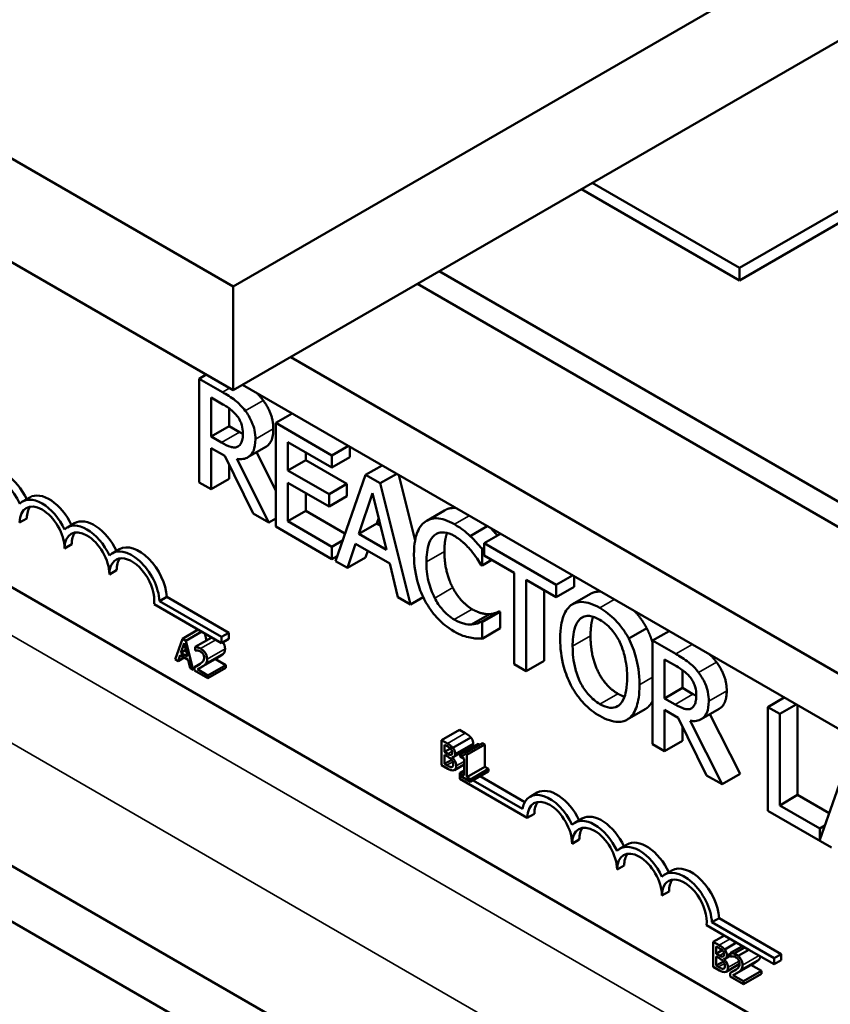
# Model space of a CAD drawing. Units: inches. Extents: x 1.5 to 64.5, y 0.7 to 50.3.
# Drawn here: x 53.8 to 55.4, y 31.1 to 33.1 of the extents above; entities that cross this region are included whole.
import ezdxf

# ---------------------------------------------------------------- set-up
doc = ezdxf.new("R2010")
doc.units = ezdxf.units.IN
doc.header["$LTSCALE"] = 3
doc.header["$MEASUREMENT"] = 0
doc.layers.add('Visible (ANSI)', color=7, linetype='Continuous', lineweight=50)
doc.layers.add('Visible Narrow (ANSI)', color=7, linetype='Continuous', lineweight=35)

msp = doc.modelspace()

# ---------------------------------------------------------------- linework, layer by layer
at = {"layer": 'Visible (ANSI)'}
for p, q in [((58.9534, 35.2923), (54.1829, 32.5381)), ((54.1829, 32.334), (58.9534, 35.0882)), ((58.5387, 34.514), (55.18, 32.5748)), ((55.18, 32.5503), (58.5387, 34.4895)), ((54.1829, 32.5381), (52.9455, 33.2525)), ((52.9455, 33.0484), (54.1829, 32.334)), ((54.8688, 32.73), (55.18, 32.5503)), ((55.18, 32.5748), (54.89, 32.7422)), ((55.18, 32.5748), (55.18, 32.5503)), ((54.5887, 32.5682), (57.9867, 30.6064)), ((54.1829, 32.5381), (54.1829, 32.334)), ((57.8917, 30.6112), (54.5454, 32.5432)), ((57.6424, 30.4673), (54.2961, 32.3993)), ((54.1297, 32.3647), (54.1158, 32.3567)), ((54.1613, 32.3304), (54.1158, 32.3567)), ((54.1158, 32.3567), (54.1158, 32.1526)), ((57.6424, 30.3579), (54.2013, 32.3446)), ((54.1393, 32.2429), (54.1393, 32.3196)), ((54.1393, 32.3196), (54.1626, 32.3061)), ((57.6424, 29.1478), (52.2157, 32.2809)), ((54.1746, 32.2985), (54.1746, 32.2633)), ((54.2989, 32.2882), (54.2666, 32.2696)), ((54.1746, 32.2633), (54.1393, 32.2429)), ((54.1746, 32.2633), (54.1953, 32.2514)), ((54.3772, 32.2057), (54.2666, 32.2696)), ((54.2666, 32.2696), (54.2666, 32.0655)), ((54.1599, 32.231), (54.1393, 32.2429)), ((54.1931, 32.2238), (54.1919, 32.2231)), ((54.2901, 32.176), (54.2901, 32.2319)), ((54.2901, 32.2319), (54.3772, 32.1816)), ((54.4095, 32.2244), (54.3772, 32.2057)), ((54.4126, 32.2226), (54.4126, 32.202)), ((57.6424, 29.0384), (52.1337, 32.2189)), ((54.1393, 32.139), (54.1393, 32.2202)), ((54.1393, 32.2202), (54.1662, 32.2047)), ((54.1662, 32.2047), (54.2221, 32.0912)), ((54.2469, 32.2223), (54.2115, 32.2019)), ((54.2287, 32.2118), (54.2666, 32.1364)), ((54.3255, 32.2115), (54.3255, 32.1964)), ((54.3772, 32.1816), (54.3772, 32.2057)), ((54.1746, 32.1876), (54.1746, 32.1594)), ((54.2526, 32.0736), (54.1897, 32.1987)), ((54.3255, 32.1964), (54.2901, 32.176)), ((54.3255, 32.1964), (54.4067, 32.1495)), ((54.4126, 32.202), (54.3772, 32.1816)), ((54.4758, 32.1861), (54.4436, 32.1674)), ((56.762, 30.2048), (53.3538, 32.1726)), ((54.3714, 32.1291), (54.2901, 32.176)), ((54.4436, 32.1674), (54.384, 31.9977)), ((54.4725, 32.1507), (54.4436, 32.1674)), ((54.5048, 32.1694), (54.4725, 32.1507)), ((54.5089, 32.167), (54.541, 32.0384)), ((54.1158, 32.1526), (54.1393, 32.139)), ((54.1746, 32.1594), (54.1393, 32.139)), ((54.2901, 32.0761), (54.2901, 32.1518)), ((54.2901, 32.1518), (54.3714, 32.1049)), ((54.4067, 32.1495), (54.3714, 32.1291)), ((54.4067, 32.1495), (54.4067, 32.1253)), ((54.5321, 31.9122), (54.4725, 32.1507)), ((54.3255, 32.1314), (54.3255, 32.0965)), ((54.3714, 32.1049), (54.3714, 32.1291)), ((54.4302, 32.0512), (54.4574, 32.1316)), ((54.4574, 32.1316), (54.4848, 32.0197)), ((53.7819, 32.1231), (53.7677, 32.1149)), ((54.4067, 32.1253), (54.3714, 32.1049)), ((54.2221, 32.0912), (54.2526, 32.0736)), ((54.3255, 32.0965), (54.2901, 32.0761)), ((54.3255, 32.0965), (54.4029, 32.0517)), ((54.5992, 32.0975), (54.5638, 32.0771)), ((53.7763, 32.0817), (53.7621, 32.0736)), ((53.8703, 32.072), (53.8561, 32.0639)), ((54.2666, 32.0817), (54.2526, 32.0736)), ((54.3772, 32.0258), (54.2901, 32.0761)), ((54.4656, 32.0716), (54.4302, 32.0512)), ((54.4694, 32.0828), (54.4656, 32.0716)), ((54.4656, 32.0716), (54.4732, 32.0673)), ((54.2666, 32.0655), (54.3772, 32.0016)), ((54.4848, 32.0197), (54.4302, 32.0512)), ((54.6831, 32.0664), (54.6494, 32.0469)), ((54.7091, 32.0514), (54.6768, 32.0328)), ((53.8647, 32.0307), (53.8505, 32.0225)), ((54.398, 32.0378), (54.3772, 32.0258)), ((54.4077, 31.984), (54.4238, 32.0318)), ((54.4238, 32.0318), (54.4913, 31.9928)), ((54.8189, 31.9507), (54.6768, 32.0328)), ((54.6768, 32.0328), (54.6768, 32.0086)), ((53.9587, 32.021), (53.9445, 32.0128)), ((54.3772, 32.0016), (54.3772, 32.0258)), ((54.4477, 32.018), (54.4431, 32.0044)), ((54.6768, 32.0237), (54.6729, 32.0215)), ((54.6729, 31.9887), (54.6729, 32.0215)), ((54.3874, 32.0075), (54.3772, 32.0016)), ((54.384, 31.9977), (54.4077, 31.984)), ((54.4431, 32.0044), (54.4077, 31.984)), ((54.4913, 31.9928), (54.5073, 31.9265)), ((54.6921, 31.9998), (54.6729, 31.9887)), ((54.6768, 32.0086), (54.7361, 31.9744)), ((53.9531, 31.9797), (53.9389, 31.9715)), ((54.671, 31.9898), (54.6729, 31.9887)), ((54.7361, 31.9744), (54.7361, 31.7944)), ((54.7596, 31.7809), (54.7596, 31.9608)), ((54.7596, 31.9608), (54.8189, 31.9266)), ((54.8512, 31.9694), (54.8189, 31.9507)), ((54.8542, 31.9676), (54.8542, 31.947)), ((54.7949, 31.9404), (54.7949, 31.8013)), ((54.8189, 31.9266), (54.8189, 31.9507)), ((54.8542, 31.947), (54.8189, 31.9266)), ((54.8864, 31.9331), (54.8511, 31.9127)), ((54.1599, 31.8362), (54.0268, 31.913)), ((54.0517, 31.927), (54.0376, 31.9188)), ((54.0376, 31.9188), (54.1599, 31.8482)), ((54.0517, 31.927), (54.174, 31.8564)), ((54.5073, 31.9265), (54.5321, 31.9122)), ((54.557, 31.9266), (54.5321, 31.9122)), ((54.6878, 31.8931), (54.6524, 31.8727)), ((54.7065, 31.8986), (54.6712, 31.8782)), ((54.7083, 31.8976), (54.6729, 31.8772)), ((54.7065, 31.8986), (54.7083, 31.8976)), ((54.7083, 31.8976), (54.7083, 31.8652)), ((54.6729, 31.8772), (54.6712, 31.8782)), ((54.6729, 31.8448), (54.6729, 31.8772)), ((54.0828, 31.8448), (54.1139, 31.8628)), ((54.0897, 31.8408), (54.1208, 31.8588)), ((54.1265, 31.8555), (54.13, 31.8414)), ((54.174, 31.8564), (54.1599, 31.8482)), ((54.174, 31.8564), (54.174, 31.8444)), ((54.7083, 31.8652), (54.6729, 31.8448)), ((54.9972, 31.8653), (54.9619, 31.8449)), ((55.0411, 31.8597), (55.0088, 31.8411)), ((54.0828, 31.8448), (54.0685, 31.8041)), ((54.0796, 31.8169), (54.0861, 31.8362)), ((54.0897, 31.8408), (54.0828, 31.8448)), ((54.0861, 31.8362), (54.0927, 31.8094)), ((54.104, 31.7835), (54.0897, 31.8408)), ((54.1077, 31.8285), (54.1405, 31.8474)), ((54.1599, 31.8482), (54.1599, 31.8362)), ((54.174, 31.8444), (54.1599, 31.8362)), ((55.0544, 31.8148), (55.0088, 31.8411)), ((55.0088, 31.8411), (55.0088, 31.637)), ((54.0796, 31.8169), (54.0894, 31.8226)), ((54.0927, 31.8094), (54.0796, 31.8169)), ((54.1077, 31.8285), (54.1077, 31.8215)), ((54.1077, 31.8215), (54.108, 31.8213)), ((54.0685, 31.8041), (54.0742, 31.8008)), ((54.0742, 31.8008), (54.078, 31.8123)), ((54.0742, 31.8008), (54.086, 31.8076)), ((54.078, 31.8123), (54.0942, 31.8029)), ((54.0942, 31.8029), (54.0981, 31.787)), ((54.1199, 31.7886), (54.1552, 31.809)), ((54.1479, 31.8047), (54.1684, 31.7929)), ((54.7949, 31.8013), (54.7596, 31.7809)), ((55.0323, 31.804), (55.0557, 31.7905)), ((55.0323, 31.7273), (55.0323, 31.804)), ((54.0981, 31.787), (54.104, 31.7835)), ((54.104, 31.7835), (54.1068, 31.7852)), ((54.1068, 31.7889), (54.1174, 31.795)), ((54.1068, 31.7889), (54.1068, 31.7819)), ((54.1068, 31.7819), (54.133, 31.7668)), ((54.133, 31.7725), (54.1122, 31.7845)), ((54.133, 31.7725), (54.1684, 31.7929)), ((54.133, 31.7668), (54.1684, 31.7872)), ((54.1684, 31.7929), (54.1684, 31.7872)), ((54.7361, 31.7944), (54.7596, 31.7809)), ((55.0677, 31.7829), (55.0677, 31.7477)), ((54.133, 31.7668), (54.133, 31.7725)), ((55.0677, 31.7477), (55.0323, 31.7273)), ((55.0677, 31.7477), (55.0883, 31.7358)), ((55.053, 31.7154), (55.0323, 31.7273)), ((55.2679, 31.7288), (55.2356, 31.7101)), ((54.994, 31.7059), (54.9586, 31.6855)), ((55.0323, 31.6234), (55.0323, 31.7046)), ((55.0323, 31.7046), (55.0593, 31.6891)), ((55.0861, 31.7082), (55.0849, 31.7075)), ((55.1399, 31.7067), (55.1046, 31.6863)), ((55.2591, 31.6966), (55.2356, 31.7101)), ((55.2356, 31.7101), (55.2356, 31.506)), ((55.2914, 31.7152), (55.2591, 31.6966)), ((55.2945, 31.7134), (55.2945, 31.537)), ((55.0593, 31.6891), (55.1151, 31.5756)), ((55.1456, 31.558), (55.0828, 31.6831)), ((55.1218, 31.6962), (55.181, 31.5784)), ((55.2591, 31.5166), (55.2591, 31.6966)), ((54.5932, 31.6448), (54.6286, 31.6652)), ((54.6286, 31.6652), (54.6398, 31.6587)), ((55.0677, 31.6719), (55.0677, 31.6438)), ((54.5932, 31.6448), (54.5932, 31.5958)), ((54.6045, 31.6383), (54.5932, 31.6448)), ((54.6156, 31.6299), (54.6509, 31.6503)), ((55.0677, 31.6438), (55.0323, 31.6234)), ((54.5988, 31.6217), (54.5988, 31.636)), ((54.5988, 31.636), (54.6042, 31.6329)), ((54.5988, 31.6217), (54.6107, 31.6285)), ((54.6052, 31.618), (54.5988, 31.6217)), ((54.6171, 31.612), (54.6525, 31.6324)), ((54.6297, 31.6171), (54.6651, 31.6375)), ((54.6385, 31.6188), (54.6738, 31.6393)), ((54.6429, 31.6163), (54.6782, 31.6367)), ((54.6738, 31.6393), (54.6782, 31.6367)), ((54.6782, 31.6367), (54.6782, 31.5926)), ((55.0088, 31.637), (55.0323, 31.6234)), ((54.5988, 31.5981), (54.5988, 31.6162)), ((54.5988, 31.6162), (54.6052, 31.6126)), ((54.5988, 31.5981), (54.6132, 31.6064)), ((54.614, 31.611), (54.6145, 31.6113)), ((54.614, 31.611), (54.614, 31.6113)), ((54.6297, 31.6171), (54.6297, 31.6126)), ((54.6297, 31.6126), (54.6374, 31.6081)), ((54.6374, 31.6081), (54.6374, 31.5753)), ((54.6429, 31.6163), (54.6385, 31.6188)), ((54.6429, 31.5722), (54.6429, 31.6163)), ((55.3971, 31.6169), (55.338, 31.4489)), ((54.5932, 31.5958), (54.6054, 31.5888)), ((54.6034, 31.5955), (54.5988, 31.5981)), ((54.613, 31.592), (54.615, 31.5932)), ((54.6185, 31.5862), (54.6374, 31.5971)), ((54.6374, 31.5853), (54.6293, 31.5806)), ((54.6297, 31.5798), (54.6374, 31.5842)), ((54.6429, 31.5722), (54.6782, 31.5926)), ((54.6504, 31.5678), (54.6858, 31.5882)), ((54.6504, 31.5628), (54.6858, 31.5832)), ((54.6782, 31.5926), (54.6858, 31.5882)), ((54.6858, 31.5882), (54.6858, 31.5832)), ((54.6293, 31.5686), (54.6293, 31.5806)), ((54.6293, 31.5806), (54.6303, 31.5801)), ((54.7619, 31.4921), (54.6293, 31.5686)), ((54.6374, 31.5753), (54.6297, 31.5798)), ((54.6297, 31.5798), (54.6297, 31.5748)), ((54.6297, 31.5748), (54.6504, 31.5628)), ((54.6504, 31.5678), (54.6429, 31.5722)), ((54.6504, 31.5628), (54.6504, 31.5678)), ((54.6553, 31.5656), (54.7525, 31.5095)), ((54.6694, 31.5738), (54.7573, 31.523)), ((55.1151, 31.5756), (55.1456, 31.558)), ((55.181, 31.5784), (55.1456, 31.558)), ((54.7816, 31.5416), (54.7675, 31.5334)), ((55.2945, 31.537), (55.2591, 31.5166)), ((55.2945, 31.537), (55.3564, 31.5012)), ((55.2356, 31.506), (55.3612, 31.4335)), ((55.338, 31.471), (55.2591, 31.5166)), ((54.776, 31.5002), (54.7619, 31.4921)), ((54.87, 31.4905), (54.8559, 31.4824)), ((55.3478, 31.4767), (55.338, 31.471)), ((55.338, 31.4489), (55.338, 31.471)), ((54.8644, 31.4492), (54.8503, 31.441)), ((54.9584, 31.4395), (54.9443, 31.4314)), ((54.9528, 31.3982), (54.9387, 31.39)), ((55.0468, 31.3885), (55.0326, 31.3803)), ((55.0412, 31.3471), (55.027, 31.339)), ((55.1398, 31.2945), (55.1257, 31.2863)), ((55.1398, 31.2945), (55.2622, 31.2239)), ((55.1905, 31.2369), (55.1149, 31.2805)), ((55.1257, 31.2863), (55.248, 31.2157)), ((55.1284, 31.2477), (55.1501, 31.2602)), ((55.1284, 31.2477), (55.1284, 31.1987)), ((55.1396, 31.2412), (55.1284, 31.2477)), ((55.134, 31.2245), (55.134, 31.2389)), ((55.134, 31.2389), (55.1394, 31.2358)), ((55.1508, 31.2328), (55.1742, 31.2463)), ((55.1625, 31.2261), (55.1858, 31.2396)), ((55.1905, 31.2369), (55.1693, 31.2246)), ((55.1984, 31.2323), (55.1905, 31.2369)), ((55.134, 31.2245), (55.1459, 31.2314)), ((55.1404, 31.2208), (55.134, 31.2245)), ((55.134, 31.201), (55.134, 31.2191)), ((55.134, 31.2191), (55.1404, 31.2154)), ((55.1523, 31.2149), (55.1625, 31.2207)), ((55.1625, 31.2261), (55.1625, 31.2191)), ((55.1625, 31.2191), (55.1628, 31.2189)), ((55.1772, 31.2201), (55.1693, 31.2246)), ((55.1772, 31.2201), (55.1984, 31.2323)), ((55.248, 31.2037), (55.1984, 31.2323)), ((55.2622, 31.2239), (55.248, 31.2157)), ((55.248, 31.2157), (55.248, 31.2037)), ((55.2622, 31.2239), (55.2622, 31.2119)), ((55.1284, 31.1987), (55.1406, 31.1917)), ((55.134, 31.201), (55.1483, 31.2093)), ((55.1386, 31.1984), (55.134, 31.201)), ((55.1482, 31.1949), (55.1502, 31.196)), ((55.1492, 31.2139), (55.1496, 31.2141)), ((55.1492, 31.2139), (55.1492, 31.2141)), ((55.1537, 31.189), (55.1802, 31.2043)), ((55.1746, 31.1862), (55.21, 31.2066)), ((55.2026, 31.2024), (55.2231, 31.1905)), ((55.2622, 31.2119), (55.248, 31.2037)), ((55.1616, 31.1865), (55.1721, 31.1926)), ((55.1616, 31.1865), (55.1616, 31.1795)), ((55.1616, 31.1795), (55.1877, 31.1644)), ((55.1877, 31.1701), (55.1669, 31.1821)), ((55.1877, 31.1701), (55.2231, 31.1905)), ((55.1877, 31.1644), (55.2231, 31.1848)), ((55.2231, 31.1905), (55.2231, 31.1848)), ((55.1877, 31.1644), (55.1877, 31.1701))]:
    msp.add_line(p, q, dxfattribs=at)
for centre, major_axis, start_param, end_param in [((53.7179, 32.0991), (-0.0386, 0.0669), 4.554306, 6.87702), ((53.7321, 32.1072), (-0.0386, 0.0669), 4.56692, 6.283185), ((53.8205, 32.0562), (-0.0386, 0.0669), 4.56692, 6.283185), ((53.8063, 32.048), (-0.0386, 0.0669), 4.554306, 6.441268), ((53.8063, 32.048), (-0.0313, 0.0541), 3.926991, 7.068583), ((53.8205, 32.0562), (-0.0313, 0.0541), 0.228251, 0.785398), ((53.8947, 31.997), (-0.0386, 0.0669), 4.554306, 6.441268), ((53.9089, 32.0052), (-0.0386, 0.0669), 4.56692, 6.283185), ((53.8947, 31.997), (-0.0313, 0.0541), 3.926991, 7.068583), ((53.9089, 32.0052), (-0.0313, 0.0541), 0.228251, 0.785398), ((53.9973, 31.9541), (-0.0386, 0.0669), 3.99497, 6.283185), ((53.9831, 31.946), (-0.0386, 0.0669), 3.99497, 6.441268), ((53.9831, 31.946), (-0.0313, 0.0541), 3.775141, 7.068583), ((53.9973, 31.9541), (-0.0313, 0.0541), 0.228251, 0.785398), ((54.8202, 31.4747), (-0.0386, 0.0669), 4.56692, 6.283185), ((54.8061, 31.4666), (-0.0386, 0.0669), 4.554306, 6.87702), ((54.8061, 31.4666), (-0.0312, 0.0541), 3.926991, 7.068583), ((54.8202, 31.4747), (-0.0312, 0.0541), 0.228251, 0.785398), ((54.8945, 31.4155), (-0.0386, 0.0669), 4.554306, 6.441268), ((54.9086, 31.4237), (-0.0386, 0.0669), 4.56692, 6.283185), ((54.8945, 31.4155), (-0.0313, 0.0541), 3.926991, 7.068583), ((54.9086, 31.4237), (-0.0313, 0.0541), 0.228251, 0.785398), ((54.9829, 31.3645), (-0.0386, 0.0669), 4.554306, 6.441268), ((54.9829, 31.3645), (-0.0313, 0.0541), 3.926991, 7.068583), ((54.997, 31.3727), (-0.0386, 0.0669), 4.56692, 6.283185), ((54.997, 31.3727), (-0.0313, 0.0541), 0.228251, 0.785398), ((55.0712, 31.3135), (-0.0386, 0.0669), 3.99497, 6.441268), ((55.0854, 31.3216), (-0.0386, 0.0669), 3.99497, 6.283185), ((55.0712, 31.3135), (-0.0313, 0.0541), 3.775141, 7.068583), ((55.0854, 31.3216), (-0.0313, 0.0541), 0.228251, 0.785398)]:
    msp.add_ellipse(centre, major_axis=major_axis, ratio=0.57735, start_param=start_param, end_param=end_param, dxfattribs=at)
for points, degree, knots in [([(54.2063, 32.2937), (54.2033, 32.2977), (54.2001, 32.3014), (54.1935, 32.3082), (54.1902, 32.3112), (54.1784, 32.3202), (54.1698, 32.3255), (54.1613, 32.3304)], 3, [-0.1677598, -0.1677598, -0.1677598, -0.1677598, -0.1290227, -0.1290227, -0.0915306, -0.0915306, 0, 0, 0, 0]), ([(54.1626, 32.3061), (54.1666, 32.3039), (54.1739, 32.2994), (54.1838, 32.2911), (54.1874, 32.2874), (54.1907, 32.283)], 3, [-0.1096682, -0.1096682, -0.1096682, -0.1096682, -0.0421512, -0.0421512, 0, 0, 0, 0]), ([(54.1907, 32.283), (54.1927, 32.2803), (54.1945, 32.2774), (54.1978, 32.2709), (54.1988, 32.2679), (54.2012, 32.2598), (54.2019, 32.2544), (54.2019, 32.2494)], 3, [-0.08503315, -0.08503315, -0.08503315, -0.08503315, -0.06740103, -0.06740103, -0.04703786, -0.04703786, 0, 0, 0, 0]), ([(54.2264, 32.2374), (54.2264, 32.2431), (54.2259, 32.2492), (54.2236, 32.2599), (54.222, 32.2654), (54.2157, 32.2798), (54.2114, 32.287), (54.2063, 32.2937)], 3, [-0.2014197, -0.2014197, -0.2014197, -0.2014197, -0.1216699, -0.1216699, -0.0648422, -0.0648422, 0, 0, 0, 0]), ([(54.2019, 32.2494), (54.2019, 32.2456), (54.2016, 32.2418), (54.2005, 32.235), (54.1996, 32.2323), (54.1969, 32.2269), (54.1947, 32.2246), (54.1919, 32.2231)], 3, [-0.09760014, -0.09760014, -0.09760014, -0.09760014, -0.07012214, -0.07012214, -0.04247941, -0.04247941, 0, 0, 0, 0]), ([(54.2617, 32.2578), (54.2617, 32.2355), (54.2495, 32.2239), (54.2469, 32.2223)], 2, [0, 0, 0, 1, 1.233161, 1.233161, 1.233161]), ([(54.1919, 32.2231), (54.19, 32.222), (54.1879, 32.2214), (54.1823, 32.2212), (54.1794, 32.2221), (54.1722, 32.2244), (54.166, 32.2275), (54.1599, 32.231)], 3, [-0.08808645, -0.08808645, -0.08808645, -0.08808645, -0.07878701, -0.07878701, -0.06541676, -0.06541676, 0, 0, 0, 0]), ([(54.1897, 32.1987), (54.1941, 32.1981), (54.1983, 32.198), (54.2059, 32.1992), (54.2093, 32.2005), (54.2184, 32.2062), (54.2212, 32.2115), (54.2253, 32.2207), (54.2264, 32.2287), (54.2264, 32.2374)], 3, [-0.1541803, -0.1541803, -0.1541803, -0.1541803, -0.1350939, -0.1350939, -0.1169397, -0.1169397, -0.0811847, -0.0811847, 0, 0, 0, 0]), ([(54.5992, 32.0975), (54.6088, 32.1031), (54.6213, 32.1021), (54.6213, 32.1021)], 2, [0.1353383, 0.1353383, 0.1353383, 1, 1.0003809, 1.0003809, 1.0003809]), ([(54.5609, 32.0752), (54.5535, 32.0698), (54.5481, 32.0617), (54.5423, 32.0455), (54.5388, 32.0334), (54.5388, 32.0102)], 3, [-0.5727352, -0.5727352, -0.5727352, -0.5727352, -0.2159414, -0.2159414, 0, 0, 0, 0]), ([(54.6183, 32.0702), (54.6121, 32.0738), (54.6059, 32.0767), (54.5941, 32.0806), (54.5886, 32.0817), (54.5747, 32.082), (54.5672, 32.0798), (54.5609, 32.0752)], 3, [-0.23334, -0.23334, -0.23334, -0.23334, -0.1660631, -0.1660631, -0.1028925, -0.1028925, 0, 0, 0, 0]), ([(54.6494, 32.0469), (54.6447, 32.0513), (54.6399, 32.0553), (54.6325, 32.061), (54.6268, 32.0653), (54.6183, 32.0702)], 3, [-0.270358, -0.270358, -0.270358, -0.270358, -0.0913811, -0.0913811, 0, 0, 0, 0]), ([(54.5633, 31.9961), (54.5633, 32.0082), (54.5645, 32.022), (54.5714, 32.0397), (54.5746, 32.045), (54.5791, 32.0487)], 3, [-0.2157825, -0.2157825, -0.2157825, -0.2157825, -0.0750046, -0.0750046, 0, 0, 0, 0]), ([(54.5791, 32.0487), (54.5817, 32.0507), (54.5847, 32.0523), (54.5913, 32.0541), (54.5948, 32.0543), (54.6048, 32.0534), (54.6113, 32.051), (54.6182, 32.0471)], 3, [-0.1607012, -0.1607012, -0.1607012, -0.1607012, -0.1167143, -0.1167143, -0.0736279, -0.0736279, 0, 0, 0, 0]), ([(54.604, 32.053), (54.6034, 32.0514), (54.5987, 32.0362), (54.5987, 32.0165)], 2, [0.86609, 0.86609, 0.86609, 1, 2, 2, 2]), ([(54.6895, 32.0627), (54.6929, 32.0593), (54.6998, 32.0518), (54.7031, 32.048)], 2, [0.40614, 0.40614, 0.40614, 1, 1.558859, 1.558859, 1.558859]), ([(54.6182, 32.0471), (54.6243, 32.0436), (54.6306, 32.0392), (54.6393, 32.0312), (54.6448, 32.026), (54.6511, 32.0183)], 3, [-0.2383759, -0.2383759, -0.2383759, -0.2383759, -0.0777001, -0.0777001, 0, 0, 0, 0]), ([(54.6729, 32.0215), (54.669, 32.0261), (54.6651, 32.0306), (54.659, 32.0372), (54.6548, 32.0418), (54.6494, 32.0469)], 3, [-0.1794687, -0.1794687, -0.1794687, -0.1794687, -0.0607087, -0.0607087, 0, 0, 0, 0]), ([(54.5388, 32.0102), (54.5388, 31.9882), (54.542, 31.9695), (54.5503, 31.9414), (54.5549, 31.9298), (54.561, 31.9187)], 3, [-0.2355804, -0.2355804, -0.2355804, -0.2355804, -0.0970857, -0.0970857, 0, 0, 0, 0]), ([(54.6511, 32.0183), (54.6552, 32.0133), (54.6594, 32.0079), (54.6657, 31.9982), (54.6684, 31.994), (54.671, 31.9898)], 3, [-0.08851483, -0.08851483, -0.08851483, -0.08851483, -0.03795404, -0.03795404, 0, 0, 0, 0]), ([(54.5796, 31.9249), (54.5742, 31.9356), (54.5704, 31.9466), (54.5661, 31.9636), (54.5633, 31.9765), (54.5633, 31.9961)], 3, [-0.5007176, -0.5007176, -0.5007176, -0.5007176, -0.1823961, -0.1823961, 0, 0, 0, 0]), ([(54.561, 31.9187), (54.5645, 31.9122), (54.5684, 31.9061), (54.5768, 31.8944), (54.5814, 31.889), (54.5936, 31.8764), (54.6039, 31.8671), (54.6179, 31.859)], 3, [-0.3453931, -0.3453931, -0.3453931, -0.3453931, -0.2478358, -0.2478358, -0.150467, -0.150467, 0, 0, 0, 0]), ([(54.6182, 31.8823), (54.6141, 31.8847), (54.6101, 31.8875), (54.6015, 31.8948), (54.5977, 31.8988), (54.589, 31.909), (54.5839, 31.9166), (54.5796, 31.9249)], 3, [-0.1349581, -0.1349581, -0.1349581, -0.1349581, -0.1056508, -0.1056508, -0.0713614, -0.0713614, 0, 0, 0, 0]), ([(54.9048, 31.9054), (54.8985, 31.9091), (54.8922, 31.9121), (54.8801, 31.916), (54.8745, 31.9171), (54.861, 31.9173), (54.854, 31.9151), (54.848, 31.9106)], 3, [-0.2297757, -0.2297757, -0.2297757, -0.2297757, -0.161847, -0.161847, -0.0979811, -0.0979811, 0, 0, 0, 0]), ([(54.848, 31.9106), (54.8408, 31.9049), (54.8357, 31.8964), (54.8301, 31.8798), (54.8268, 31.8673), (54.8268, 31.8441)], 3, [-0.5669914, -0.5669914, -0.5669914, -0.5669914, -0.2162681, -0.2162681, 0, 0, 0, 0]), ([(54.9619, 31.8449), (54.9584, 31.8514), (54.9545, 31.8576), (54.945, 31.8709), (54.94, 31.8766), (54.9263, 31.8911), (54.9157, 31.8992), (54.9048, 31.9054)], 3, [-0.1938257, -0.1938257, -0.1938257, -0.1938257, -0.1592284, -0.1592284, -0.1165822, -0.1165822, 0, 0, 0, 0]), ([(54.6524, 31.8727), (54.6476, 31.8724), (54.6423, 31.8731), (54.6344, 31.875), (54.628, 31.8767), (54.6182, 31.8823)], 3, [-0.3154135, -0.3154135, -0.3154135, -0.3154135, -0.1053581, -0.1053581, 0, 0, 0, 0]), ([(54.6712, 31.8782), (54.669, 31.8769), (54.6661, 31.8758), (54.6623, 31.8745), (54.6587, 31.8732), (54.6524, 31.8727)], 3, [-0.2189742, -0.2189742, -0.2189742, -0.2189742, -0.0785707, -0.0785707, 0, 0, 0, 0]), ([(54.8513, 31.83), (54.8513, 31.8407), (54.8521, 31.8556), (54.8586, 31.8742), (54.8616, 31.8796), (54.8657, 31.8833)], 3, [-0.2198636, -0.2198636, -0.2198636, -0.2198636, -0.0730182, -0.0730182, 0, 0, 0, 0]), ([(54.8657, 31.8833), (54.8682, 31.8857), (54.8711, 31.8874), (54.878, 31.8897), (54.8815, 31.8898), (54.8908, 31.8888), (54.8979, 31.8859), (54.905, 31.8819)], 3, [-0.137988, -0.137988, -0.137988, -0.137988, -0.1090307, -0.1090307, -0.076096, -0.076096, 0, 0, 0, 0]), ([(54.8916, 31.8879), (54.8909, 31.886), (54.8866, 31.8703), (54.8866, 31.8504)], 2, [0.841313, 0.841313, 0.841313, 1, 2, 2, 2]), ([(54.905, 31.8819), (54.9096, 31.8792), (54.9142, 31.876), (54.9228, 31.8685), (54.9269, 31.8644), (54.9359, 31.8531), (54.9404, 31.8459), (54.9441, 31.8381)], 3, [-0.1623056, -0.1623056, -0.1623056, -0.1623056, -0.1125339, -0.1125339, -0.0659705, -0.0659705, 0, 0, 0, 0]), ([(54.6179, 31.859), (54.6238, 31.8556), (54.63, 31.8524), (54.6399, 31.8489), (54.6447, 31.8477), (54.6494, 31.8468)], 3, [-0.1087261, -0.1087261, -0.1087261, -0.1087261, -0.0533013, -0.0533013, 0, 0, 0, 0]), ([(54.1625, 31.8377), (54.1629, 31.8372), (54.1666, 31.831), (54.1666, 31.8248)], 2, [0.894189, 0.894189, 0.894189, 1, 2, 2, 2]), ([(54.6494, 31.8468), (54.6536, 31.8459), (54.658, 31.8452), (54.6655, 31.8451), (54.6692, 31.845), (54.6729, 31.8448)], 3, [-0.09074081, -0.09074081, -0.09074081, -0.09074081, -0.04384946, -0.04384946, 0, 0, 0, 0]), ([(54.8268, 31.8441), (54.8268, 31.8267), (54.8287, 31.8081), (54.8373, 31.7769), (54.8418, 31.765), (54.8478, 31.7534)], 3, [-0.2619603, -0.2619603, -0.2619603, -0.2619603, -0.0995786, -0.0995786, 0, 0, 0, 0]), ([(54.9441, 31.8381), (54.9503, 31.8252), (54.9533, 31.8128), (54.9576, 31.7929), (54.9586, 31.78), (54.9586, 31.768)], 3, [-0.1691984, -0.1691984, -0.1691984, -0.1691984, -0.111549, -0.111549, 0, 0, 0, 0]), ([(54.9831, 31.7539), (54.9831, 31.777), (54.9796, 31.7949), (54.9726, 31.8206), (54.968, 31.8329), (54.9619, 31.8449)], 3, [-0.2156543, -0.2156543, -0.2156543, -0.2156543, -0.1027425, -0.1027425, 0, 0, 0, 0]), ([(54.1186, 31.8252), (54.1159, 31.8267), (54.1136, 31.8274), (54.1109, 31.8281), (54.1091, 31.8285), (54.1077, 31.8285)], 3, [-0.02537479, -0.02537479, -0.02537479, -0.02537479, -0.01636059, -0.01636059, 0, 0, 0, 0]), ([(54.108, 31.8213), (54.1086, 31.8215), (54.1092, 31.8215), (54.1106, 31.8217), (54.1114, 31.8217), (54.1122, 31.8216)], 3, [-0.01709269, -0.01709269, -0.01709269, -0.01709269, -0.00936796, -0.00936796, 0, 0, 0, 0]), ([(54.1122, 31.8216), (54.1135, 31.8215), (54.1147, 31.8212), (54.1161, 31.8207), (54.1172, 31.8203), (54.1182, 31.8197)], 3, [-0.01621929, -0.01621929, -0.01621929, -0.01621929, -0.01114601, -0.01114601, 0, 0, 0, 0]), ([(54.1182, 31.8197), (54.1195, 31.8189), (54.1205, 31.8181), (54.122, 31.8167), (54.1227, 31.8158), (54.1234, 31.8147)], 3, [-0.0167019, -0.0167019, -0.0167019, -0.0167019, -0.00937535, -0.00937535, 0, 0, 0, 0]), ([(54.1313, 31.8044), (54.1313, 31.8054), (54.1312, 31.8065), (54.1309, 31.8087), (54.1306, 31.8098), (54.1298, 31.8126), (54.129, 31.8143), (54.1272, 31.8173), (54.1261, 31.8189), (54.1226, 31.8225), (54.1206, 31.824), (54.1186, 31.8252)], 3, [-0.0959954, -0.0959954, -0.0959954, -0.0959954, -0.07980065, -0.07980065, -0.06487587, -0.06487587, -0.04062092, -0.04062092, -0.02135969, -0.02135969, 0, 0, 0, 0]), ([(54.905, 31.7161), (54.9011, 31.7183), (54.8972, 31.721), (54.8898, 31.727), (54.8864, 31.7303), (54.8774, 31.7404), (54.8725, 31.7475), (54.8626, 31.7658), (54.8591, 31.7758), (54.8526, 31.8005), (54.8513, 31.816), (54.8513, 31.83)], 3, [-0.3323175, -0.3323175, -0.3323175, -0.3323175, -0.2970307, -0.2970307, -0.2638387, -0.2638387, -0.2069974, -0.2069974, -0.1305235, -0.1305235, 0, 0, 0, 0]), ([(54.1255, 31.8074), (54.1255, 31.8061), (54.1253, 31.8049), (54.1247, 31.8026), (54.1243, 31.8016), (54.1224, 31.7988), (54.12, 31.7968), (54.1171, 31.7947)], 3, [-0.08762492, -0.08762492, -0.08762492, -0.08762492, -0.06763594, -0.06763594, -0.04692782, -0.04692782, 0, 0, 0, 0]), ([(54.1234, 31.8147), (54.1237, 31.8142), (54.124, 31.8137), (54.1246, 31.8124), (54.1248, 31.8117), (54.1253, 31.8099), (54.1255, 31.8086), (54.1255, 31.8074)], 3, [-0.01799053, -0.01799053, -0.01799053, -0.01799053, -0.01511041, -0.01511041, -0.01146257, -0.01146257, 0, 0, 0, 0]), ([(54.1291, 31.7959), (54.13, 31.7972), (54.1305, 31.7986), (54.1311, 31.8009), (54.1313, 31.8026), (54.1313, 31.8044)], 3, [-0.02530612, -0.02530612, -0.02530612, -0.02530612, -0.01672719, -0.01672719, 0, 0, 0, 0]), ([(55.0994, 31.7781), (55.0964, 31.782), (55.0932, 31.7858), (55.0866, 31.7926), (55.0833, 31.7956), (55.0714, 31.8046), (55.0629, 31.8099), (55.0544, 31.8148)], 3, [-0.1677598, -0.1677598, -0.1677598, -0.1677598, -0.1290227, -0.1290227, -0.0915306, -0.0915306, 0, 0, 0, 0]), ([(54.1171, 31.7947), (54.1148, 31.7931), (54.1132, 31.7922), (54.1104, 31.7907), (54.1086, 31.7898), (54.1068, 31.7889)], 3, [-0.04170724, -0.04170724, -0.04170724, -0.04170724, -0.02643388, -0.02643388, 0, 0, 0, 0]), ([(54.1122, 31.7845), (54.1141, 31.7855), (54.1166, 31.7868), (54.1195, 31.7883), (54.1215, 31.7895), (54.1234, 31.7908)], 3, [-0.04283915, -0.04283915, -0.04283915, -0.04283915, -0.03037008, -0.03037008, 0, 0, 0, 0]), ([(54.1234, 31.7908), (54.1245, 31.7915), (54.1255, 31.7922), (54.1275, 31.7938), (54.1283, 31.7948), (54.1291, 31.7959)], 3, [-0.03315218, -0.03315218, -0.03315218, -0.03315218, -0.0160429, -0.0160429, 0, 0, 0, 0]), ([(55.0557, 31.7905), (55.0596, 31.7883), (55.0669, 31.7838), (55.0769, 31.7755), (55.0805, 31.7718), (55.0838, 31.7674)], 3, [-0.1096682, -0.1096682, -0.1096682, -0.1096682, -0.0421512, -0.0421512, 0, 0, 0, 0]), ([(55.1194, 31.7218), (55.1194, 31.7275), (55.1189, 31.7336), (55.1166, 31.7443), (55.1151, 31.7498), (55.1087, 31.7642), (55.1044, 31.7714), (55.0994, 31.7781)], 3, [-0.2014197, -0.2014197, -0.2014197, -0.2014197, -0.1216699, -0.1216699, -0.0648422, -0.0648422, 0, 0, 0, 0]), ([(54.9586, 31.768), (54.9586, 31.7593), (54.958, 31.7506), (54.9555, 31.7361), (54.9538, 31.7298), (54.9473, 31.7169), (54.9428, 31.7135), (54.9352, 31.7093), (54.9304, 31.7083), (54.9185, 31.7095), (54.9118, 31.7122), (54.905, 31.7161)], 3, [-0.2634427, -0.2634427, -0.2634427, -0.2634427, -0.222649, -0.222649, -0.1878042, -0.1878042, -0.1377839, -0.1377839, -0.0737042, -0.0737042, 0, 0, 0, 0]), ([(55.0838, 31.7674), (55.0857, 31.7647), (55.0875, 31.7618), (55.0908, 31.7553), (55.0919, 31.7523), (55.0943, 31.7442), (55.0949, 31.7388), (55.0949, 31.7338)], 3, [-0.08503315, -0.08503315, -0.08503315, -0.08503315, -0.06740103, -0.06740103, -0.04703786, -0.04703786, 0, 0, 0, 0]), ([(54.8478, 31.7534), (54.8513, 31.7468), (54.8552, 31.7405), (54.8635, 31.7287), (54.868, 31.7232), (54.8831, 31.7072), (54.8939, 31.699), (54.9048, 31.6927)], 3, [-0.2374481, -0.2374481, -0.2374481, -0.2374481, -0.1763109, -0.1763109, -0.117793, -0.117793, 0, 0, 0, 0]), ([(54.9619, 31.6876), (54.9654, 31.6902), (54.9684, 31.6935), (54.9737, 31.7018), (54.9759, 31.7068), (54.9805, 31.721), (54.9831, 31.7341), (54.9831, 31.7539)], 3, [-0.3991838, -0.3991838, -0.3991838, -0.3991838, -0.295861, -0.295861, -0.1843802, -0.1843802, 0, 0, 0, 0]), ([(55.1548, 31.7422), (55.1548, 31.7199), (55.1426, 31.7083), (55.1399, 31.7067)], 2, [0, 0, 0, 1, 1.233161, 1.233161, 1.233161]), ([(55.0828, 31.6831), (55.0871, 31.6825), (55.0913, 31.6824), (55.0989, 31.6836), (55.1023, 31.6849), (55.1114, 31.6906), (55.1142, 31.6959), (55.1183, 31.7051), (55.1194, 31.7131), (55.1194, 31.7218)], 3, [-0.1541803, -0.1541803, -0.1541803, -0.1541803, -0.1350939, -0.1350939, -0.1169397, -0.1169397, -0.0811847, -0.0811847, 0, 0, 0, 0]), ([(55.0949, 31.7338), (55.0949, 31.73), (55.0947, 31.7262), (55.0935, 31.7194), (55.0926, 31.7167), (55.09, 31.7113), (55.0878, 31.709), (55.0849, 31.7075)], 3, [-0.09760014, -0.09760014, -0.09760014, -0.09760014, -0.07012214, -0.07012214, -0.04247941, -0.04247941, 0, 0, 0, 0]), ([(55.0849, 31.7075), (55.0831, 31.7064), (55.081, 31.7058), (55.0754, 31.7056), (55.0724, 31.7065), (55.0653, 31.7088), (55.059, 31.7119), (55.053, 31.7154)], 3, [-0.08808645, -0.08808645, -0.08808645, -0.08808645, -0.07878701, -0.07878701, -0.06541676, -0.06541676, 0, 0, 0, 0]), ([(54.9048, 31.6927), (54.9111, 31.6891), (54.9174, 31.6861), (54.9294, 31.6821), (54.9351, 31.681), (54.9487, 31.6808), (54.9558, 31.6831), (54.9619, 31.6876)], 3, [-0.2310923, -0.2310923, -0.2310923, -0.2310923, -0.1627208, -0.1627208, -0.0988125, -0.0988125, 0, 0, 0, 0]), ([(54.6042, 31.6329), (54.6059, 31.632), (54.6075, 31.631), (54.6101, 31.6291), (54.6111, 31.6283), (54.6119, 31.6272)], 3, [-0.02836535, -0.02836535, -0.02836535, -0.02836535, -0.01085458, -0.01085458, 0, 0, 0, 0]), ([(54.6156, 31.6299), (54.6136, 31.6323), (54.612, 31.6335), (54.6094, 31.6354), (54.6068, 31.637), (54.6045, 31.6383)], 3, [-0.03480564, -0.03480564, -0.03480564, -0.03480564, -0.02475505, -0.02475505, 0, 0, 0, 0]), ([(54.6119, 31.6272), (54.6123, 31.6267), (54.6127, 31.6262), (54.6133, 31.625), (54.6135, 31.6244), (54.614, 31.6228), (54.6141, 31.6218), (54.6141, 31.6208)], 3, [-0.01611241, -0.01611241, -0.01611241, -0.01611241, -0.0128949, -0.0128949, -0.00913085, -0.00913085, 0, 0, 0, 0]), ([(54.62, 31.6183), (54.62, 31.6197), (54.6198, 31.6212), (54.619, 31.6243), (54.6185, 31.6255), (54.6174, 31.6275), (54.6166, 31.6288), (54.6156, 31.6299)], 3, [-0.0222312, -0.0222312, -0.0222312, -0.0222312, -0.01716168, -0.01716168, -0.01169092, -0.01169092, 0, 0, 0, 0]), ([(54.6553, 31.6387), (54.6553, 31.6353), (54.6532, 31.6328), (54.6525, 31.6324)], 2, [0, 0, 0, 1, 1.353846, 1.353846, 1.353846]), ([(54.6117, 31.6159), (54.6109, 31.6157), (54.6101, 31.6158), (54.6082, 31.6164), (54.6068, 31.6171), (54.6052, 31.618)], 3, [-0.03264374, -0.03264374, -0.03264374, -0.03264374, -0.01655002, -0.01655002, 0, 0, 0, 0]), ([(54.6052, 31.6126), (54.6068, 31.6117), (54.6085, 31.6106), (54.6103, 31.6093), (54.6114, 31.6085), (54.6127, 31.607)], 3, [-0.04986036, -0.04986036, -0.04986036, -0.04986036, -0.01514589, -0.01514589, 0, 0, 0, 0]), ([(54.6141, 31.6208), (54.6141, 31.6198), (54.614, 31.6188), (54.6136, 31.6172), (54.6133, 31.6168), (54.6127, 31.6162), (54.6123, 31.6159), (54.6117, 31.6159)], 3, [-0.01614271, -0.01614271, -0.01614271, -0.01614271, -0.01115771, -0.01115771, -0.00679168, -0.00679168, 0, 0, 0, 0]), ([(54.6127, 31.607), (54.6133, 31.6062), (54.6139, 31.6054), (54.6151, 31.6034), (54.6153, 31.6026), (54.6159, 31.6006), (54.6161, 31.5989), (54.6161, 31.5974)], 3, [-0.02329222, -0.02329222, -0.02329222, -0.02329222, -0.0192567, -0.0192567, -0.01448536, -0.01448536, 0, 0, 0, 0]), ([(54.614, 31.6113), (54.6153, 31.6113), (54.6164, 31.6115), (54.6179, 31.6125), (54.6187, 31.6132), (54.6198, 31.6155), (54.62, 31.6168), (54.62, 31.6183)], 3, [-0.05151697, -0.05151697, -0.05151697, -0.05151697, -0.02945551, -0.02945551, -0.01403183, -0.01403183, 0, 0, 0, 0]), ([(54.622, 31.5943), (54.622, 31.5955), (54.6219, 31.5967), (54.6214, 31.5992), (54.6211, 31.6005), (54.62, 31.6032), (54.6192, 31.6048), (54.6169, 31.6082), (54.6155, 31.6097), (54.614, 31.611)], 3, [-0.05810018, -0.05810018, -0.05810018, -0.05810018, -0.04429921, -0.04429921, -0.03159195, -0.03159195, -0.01636121, -0.01636121, 0, 0, 0, 0]), ([(54.6385, 31.6188), (54.6384, 31.6182), (54.6384, 31.6176), (54.6381, 31.6166), (54.6379, 31.6161), (54.6374, 31.6154), (54.6371, 31.6151), (54.6364, 31.6148), (54.6359, 31.6147), (54.6334, 31.6151), (54.6315, 31.616), (54.6297, 31.6171)], 3, [-0.1005438, -0.1005438, -0.1005438, -0.1005438, -0.0762723, -0.0762723, -0.0553229, -0.0553229, -0.032618, -0.032618, -0.0195337, -0.0195337, 0, 0, 0, 0]), ([(54.613, 31.592), (54.6125, 31.5919), (54.6119, 31.5919), (54.6106, 31.5921), (54.61, 31.5923), (54.6086, 31.5928), (54.607, 31.5935), (54.6034, 31.5955)], 3, [-0.1097402, -0.1097402, -0.1097402, -0.1097402, -0.0746497, -0.0746497, -0.0380627, -0.0380627, 0, 0, 0, 0]), ([(54.6054, 31.5888), (54.6092, 31.5866), (54.6113, 31.5859), (54.6143, 31.5852), (54.616, 31.5852), (54.6176, 31.5857)], 3, [-0.03420663, -0.03420663, -0.03420663, -0.03420663, -0.02111028, -0.02111028, 0, 0, 0, 0]), ([(54.6161, 31.5974), (54.6161, 31.5965), (54.616, 31.5956), (54.6157, 31.5941), (54.6154, 31.5936), (54.6146, 31.5926), (54.6139, 31.5922), (54.613, 31.592)], 3, [-0.02306337, -0.02306337, -0.02306337, -0.02306337, -0.01687777, -0.01687777, -0.01077554, -0.01077554, 0, 0, 0, 0]), ([(54.6176, 31.5857), (54.6183, 31.586), (54.619, 31.5864), (54.6201, 31.5875), (54.6207, 31.5882), (54.6217, 31.5906), (54.622, 31.5923), (54.622, 31.5943)], 3, [-0.04320546, -0.04320546, -0.04320546, -0.04320546, -0.02995386, -0.02995386, -0.01806939, -0.01806939, 0, 0, 0, 0]), ([(55.1394, 31.2358), (55.141, 31.2348), (55.1427, 31.2339), (55.1453, 31.232), (55.1462, 31.2311), (55.1471, 31.23)], 3, [-0.02836535, -0.02836535, -0.02836535, -0.02836535, -0.01085458, -0.01085458, 0, 0, 0, 0]), ([(55.1508, 31.2328), (55.1488, 31.2351), (55.1472, 31.2364), (55.1446, 31.2383), (55.1419, 31.2399), (55.1396, 31.2412)], 3, [-0.03480564, -0.03480564, -0.03480564, -0.03480564, -0.02475505, -0.02475505, 0, 0, 0, 0]), ([(55.1469, 31.2187), (55.1461, 31.2186), (55.1452, 31.2186), (55.1434, 31.2192), (55.142, 31.22), (55.1404, 31.2208)], 3, [-0.03264374, -0.03264374, -0.03264374, -0.03264374, -0.01655002, -0.01655002, 0, 0, 0, 0]), ([(55.1404, 31.2154), (55.142, 31.2145), (55.1437, 31.2135), (55.1455, 31.2122), (55.1466, 31.2113), (55.1478, 31.2099)], 3, [-0.04986036, -0.04986036, -0.04986036, -0.04986036, -0.01514589, -0.01514589, 0, 0, 0, 0]), ([(55.1493, 31.2237), (55.1493, 31.2227), (55.1492, 31.2216), (55.1488, 31.22), (55.1485, 31.2197), (55.1479, 31.219), (55.1474, 31.2188), (55.1469, 31.2187)], 3, [-0.01614271, -0.01614271, -0.01614271, -0.01614271, -0.01115771, -0.01115771, -0.00679168, -0.00679168, 0, 0, 0, 0]), ([(55.1471, 31.23), (55.1475, 31.2296), (55.1479, 31.229), (55.1485, 31.2278), (55.1487, 31.2272), (55.1492, 31.2257), (55.1493, 31.2246), (55.1493, 31.2237)], 3, [-0.01611241, -0.01611241, -0.01611241, -0.01611241, -0.0128949, -0.0128949, -0.00913085, -0.00913085, 0, 0, 0, 0]), ([(55.1492, 31.2141), (55.1504, 31.2141), (55.1515, 31.2144), (55.1531, 31.2153), (55.1539, 31.216), (55.1549, 31.2184), (55.1552, 31.2197), (55.1552, 31.2212)], 3, [-0.05151697, -0.05151697, -0.05151697, -0.05151697, -0.02945551, -0.02945551, -0.01403183, -0.01403183, 0, 0, 0, 0]), ([(55.1552, 31.2212), (55.1552, 31.2226), (55.155, 31.224), (55.1542, 31.2272), (55.1536, 31.2284), (55.1526, 31.2304), (55.1517, 31.2316), (55.1508, 31.2328)], 3, [-0.0222312, -0.0222312, -0.0222312, -0.0222312, -0.01716168, -0.01716168, -0.01169092, -0.01169092, 0, 0, 0, 0]), ([(55.1693, 31.2246), (55.1684, 31.2249), (55.1678, 31.2251), (55.1656, 31.2257), (55.1638, 31.2261), (55.1625, 31.2261)], 3, [-0.02032469, -0.02032469, -0.02032469, -0.02032469, -0.01636059, -0.01636059, 0, 0, 0, 0]), ([(55.1628, 31.2189), (55.1634, 31.2191), (55.164, 31.2192), (55.1653, 31.2194), (55.1661, 31.2194), (55.1669, 31.2193)], 3, [-0.01709269, -0.01709269, -0.01709269, -0.01709269, -0.00936796, -0.00936796, 0, 0, 0, 0]), ([(55.1669, 31.2193), (55.1683, 31.2191), (55.1694, 31.2188), (55.1709, 31.2184), (55.1719, 31.2179), (55.1729, 31.2173)], 3, [-0.01621929, -0.01621929, -0.01621929, -0.01621929, -0.01114601, -0.01114601, 0, 0, 0, 0]), ([(55.1729, 31.2173), (55.1743, 31.2166), (55.1752, 31.2157), (55.1767, 31.2143), (55.1774, 31.2134), (55.1781, 31.2124)], 3, [-0.0167019, -0.0167019, -0.0167019, -0.0167019, -0.00937535, -0.00937535, 0, 0, 0, 0]), ([(55.186, 31.202), (55.186, 31.2031), (55.1859, 31.2042), (55.1856, 31.2063), (55.1853, 31.2074), (55.1845, 31.2102), (55.1837, 31.2119), (55.182, 31.2149), (55.1808, 31.2165), (55.1785, 31.2189), (55.1779, 31.2195), (55.1772, 31.2201)], 3, [-0.0959954, -0.0959954, -0.0959954, -0.0959954, -0.07980065, -0.07980065, -0.06487587, -0.06487587, -0.04062092, -0.04062092, -0.02135969, -0.02135969, -0.01400319, -0.01400319, -0.01400319, -0.01400319]), ([(55.2211, 31.2192), (55.221, 31.2183), (55.2202, 31.2154), (55.2191, 31.2139)], 2, [0.6039, 0.6039, 0.6039, 1, 2, 2, 2]), ([(55.1482, 31.1949), (55.1477, 31.1948), (55.1471, 31.1948), (55.1458, 31.1949), (55.1451, 31.1951), (55.1437, 31.1957), (55.1421, 31.1963), (55.1386, 31.1984)], 3, [-0.1097402, -0.1097402, -0.1097402, -0.1097402, -0.0746497, -0.0746497, -0.0380627, -0.0380627, 0, 0, 0, 0]), ([(55.1478, 31.2099), (55.1485, 31.2091), (55.1491, 31.2082), (55.1502, 31.2063), (55.1505, 31.2055), (55.1511, 31.2034), (55.1513, 31.2018), (55.1513, 31.2002)], 3, [-0.02329222, -0.02329222, -0.02329222, -0.02329222, -0.0192567, -0.0192567, -0.01448536, -0.01448536, 0, 0, 0, 0]), ([(55.1513, 31.2002), (55.1513, 31.1994), (55.1512, 31.1985), (55.1509, 31.197), (55.1506, 31.1965), (55.1498, 31.1955), (55.149, 31.1951), (55.1482, 31.1949)], 3, [-0.02306337, -0.02306337, -0.02306337, -0.02306337, -0.01687777, -0.01687777, -0.01077554, -0.01077554, 0, 0, 0, 0]), ([(55.1572, 31.1971), (55.1572, 31.1983), (55.1571, 31.1996), (55.1566, 31.2021), (55.1562, 31.2033), (55.1552, 31.206), (55.1544, 31.2077), (55.1521, 31.2111), (55.1507, 31.2126), (55.1492, 31.2139)], 3, [-0.05810018, -0.05810018, -0.05810018, -0.05810018, -0.04429921, -0.04429921, -0.03159195, -0.03159195, -0.01636121, -0.01636121, 0, 0, 0, 0]), ([(55.1528, 31.1886), (55.1535, 31.1889), (55.1542, 31.1893), (55.1553, 31.1903), (55.1559, 31.1911), (55.1569, 31.1934), (55.1572, 31.1952), (55.1572, 31.1971)], 3, [-0.04320546, -0.04320546, -0.04320546, -0.04320546, -0.02995386, -0.02995386, -0.01806939, -0.01806939, 0, 0, 0, 0]), ([(55.1802, 31.205), (55.1802, 31.2037), (55.18, 31.2025), (55.1794, 31.2002), (55.179, 31.1992), (55.1771, 31.1964), (55.1747, 31.1944), (55.1718, 31.1924)], 3, [-0.08762492, -0.08762492, -0.08762492, -0.08762492, -0.06763594, -0.06763594, -0.04692782, -0.04692782, 0, 0, 0, 0]), ([(55.1781, 31.2124), (55.1784, 31.2118), (55.1787, 31.2113), (55.1793, 31.21), (55.1795, 31.2094), (55.18, 31.2075), (55.1802, 31.2062), (55.1802, 31.205)], 3, [-0.01799053, -0.01799053, -0.01799053, -0.01799053, -0.01511041, -0.01511041, -0.01146257, -0.01146257, 0, 0, 0, 0]), ([(55.1838, 31.1935), (55.1847, 31.1948), (55.1852, 31.1963), (55.1858, 31.1985), (55.186, 31.2002), (55.186, 31.202)], 3, [-0.02530612, -0.02530612, -0.02530612, -0.02530612, -0.01672719, -0.01672719, 0, 0, 0, 0]), ([(55.1406, 31.1917), (55.1443, 31.1895), (55.1465, 31.1888), (55.1495, 31.188), (55.1512, 31.1881), (55.1528, 31.1886)], 3, [-0.03420663, -0.03420663, -0.03420663, -0.03420663, -0.02111028, -0.02111028, 0, 0, 0, 0]), ([(55.1718, 31.1924), (55.1695, 31.1908), (55.1679, 31.1899), (55.1651, 31.1883), (55.1633, 31.1874), (55.1616, 31.1865)], 3, [-0.04170724, -0.04170724, -0.04170724, -0.04170724, -0.02643388, -0.02643388, 0, 0, 0, 0]), ([(55.1669, 31.1821), (55.1688, 31.1831), (55.1713, 31.1844), (55.1742, 31.1859), (55.1762, 31.1871), (55.1781, 31.1884)], 3, [-0.04283915, -0.04283915, -0.04283915, -0.04283915, -0.03037008, -0.03037008, 0, 0, 0, 0]), ([(55.1781, 31.1884), (55.1792, 31.1891), (55.1802, 31.1899), (55.1822, 31.1915), (55.183, 31.1924), (55.1838, 31.1935)], 3, [-0.03315218, -0.03315218, -0.03315218, -0.03315218, -0.0160429, -0.0160429, 0, 0, 0, 0])]:
    msp.add_open_spline(points, degree=degree, knots=knots, dxfattribs=at)
for points in [[(54.2283, 32.329), (54.2352, 32.3226), (54.2417, 32.3141)], [(54.2417, 32.3141), (54.251, 32.3017), (54.2617, 32.2739), (54.2617, 32.2578)], [(54.1953, 32.2514), (54.1987, 32.2494), (54.2019, 32.2478)], [(54.5987, 32.0165), (54.5987, 31.9955), (54.6074, 31.9602), (54.615, 31.9454)], [(54.615, 31.9454), (54.6225, 31.931), (54.6424, 31.9092), (54.6535, 31.9028)], [(54.8864, 31.9331), (54.8951, 31.9381), (54.9064, 31.9375)], [(54.6535, 31.9028), (54.6637, 31.8969), (54.681, 31.8927), (54.6878, 31.8931)], [(54.6878, 31.8931), (54.6942, 31.8937), (54.7038, 31.8971), (54.7065, 31.8986)], [(54.9738, 31.8986), (54.9876, 31.8834), (54.9972, 31.8653)], [(54.9972, 31.8653), (55.0041, 31.8521), (55.0088, 31.8371)], [(54.8866, 31.8504), (54.8866, 31.8102), (54.9158, 31.7507), (54.9403, 31.7365)], [(54.1644, 31.8163), (54.1634, 31.8147), (54.1604, 31.8122), (54.1587, 31.8112)], [(54.1666, 31.8248), (54.1666, 31.8219), (54.1654, 31.8177), (54.1644, 31.8163)], [(54.1587, 31.8112), (54.1571, 31.8101), (54.1552, 31.809)], [(55.1214, 31.8134), (55.1283, 31.807), (55.1347, 31.7985)], [(55.1347, 31.7985), (55.144, 31.7861), (55.1548, 31.7583), (55.1548, 31.7422)], [(54.9403, 31.7365), (54.9474, 31.7324), (54.9537, 31.7306)], [(55.0088, 31.7224), (55.0041, 31.7131), (54.9972, 31.708)], [(55.0883, 31.7358), (55.0917, 31.7338), (55.0949, 31.7322)], [(54.9972, 31.708), (54.9956, 31.7068), (54.994, 31.7059)], [(54.6398, 31.6587), (54.6443, 31.6561), (54.6489, 31.6528), (54.6509, 31.6503)], [(54.6509, 31.6503), (54.6533, 31.6476), (54.6553, 31.6418), (54.6553, 31.6387)], [(54.65, 31.6309), (54.6507, 31.6303), (54.6513, 31.6296)], [(54.6651, 31.6375), (54.6668, 31.6365), (54.6681, 31.636)], [(55.2135, 31.2088), (55.2118, 31.2077), (55.21, 31.2066)], [(55.2191, 31.2139), (55.2181, 31.2123), (55.2151, 31.2099), (55.2135, 31.2088)]]:
    msp.add_open_spline(points, degree=2, dxfattribs=at)
at = {"layer": 'Visible Narrow (ANSI)'}
for p, q in [((52.6719, 32.4715), (57.9436, 29.4279)), ((57.8517, 29.2687), (52.4876, 32.3656)), ((54.1752, 32.3384), (54.1613, 32.3304)), ((54.2417, 32.3141), (54.2063, 32.2937)), ((54.1953, 32.2514), (54.1599, 32.231)), ((54.2617, 32.2578), (54.2264, 32.2374)), ((54.6475, 32.087), (54.6183, 32.0702)), ((54.5853, 32.0522), (54.5791, 32.0487)), ((54.5987, 32.0165), (54.5633, 31.9961)), ((54.615, 31.9454), (54.5796, 31.9249)), ((54.9334, 31.9219), (54.9048, 31.9054)), ((54.6535, 31.9028), (54.6182, 31.8823)), ((54.8751, 31.8888), (54.8657, 31.8833)), ((54.1186, 31.8252), (54.1488, 31.8426)), ((54.8866, 31.8504), (54.8513, 31.83)), ((54.1291, 31.7959), (54.1644, 31.8163)), ((54.1313, 31.8044), (54.1666, 31.8248)), ((55.0867, 31.8334), (55.0544, 31.8148)), ((54.1234, 31.7908), (54.1587, 31.8112)), ((55.1347, 31.7985), (55.0994, 31.7781)), ((55.0088, 31.7688), (54.9831, 31.7539)), ((55.1548, 31.7422), (55.1194, 31.7218)), ((54.9403, 31.7365), (54.905, 31.7161)), ((55.0883, 31.7358), (55.053, 31.7154)), ((54.9972, 31.708), (54.9619, 31.6876)), ((54.6045, 31.6383), (54.6398, 31.6587)), ((54.6052, 31.618), (54.6139, 31.623)), ((54.62, 31.6183), (54.6553, 31.6387)), ((54.6034, 31.5955), (54.6154, 31.6024)), ((54.6117, 31.6159), (54.6133, 31.6168)), ((54.622, 31.5943), (54.6374, 31.6032)), ((55.1396, 31.2412), (55.1613, 31.2537)), ((55.1404, 31.2208), (55.1491, 31.2258)), ((55.1469, 31.2187), (55.1484, 31.2196)), ((55.1552, 31.2212), (55.1625, 31.2254)), ((55.186, 31.202), (55.2184, 31.2208)), ((55.1386, 31.1984), (55.1506, 31.2053)), ((55.1572, 31.1971), (55.1793, 31.2099)), ((55.1781, 31.1884), (55.2135, 31.2088)), ((55.1838, 31.1935), (55.2191, 31.2139))]:
    msp.add_line(p, q, dxfattribs=at)

doc.saveas('drawing.dxf')
